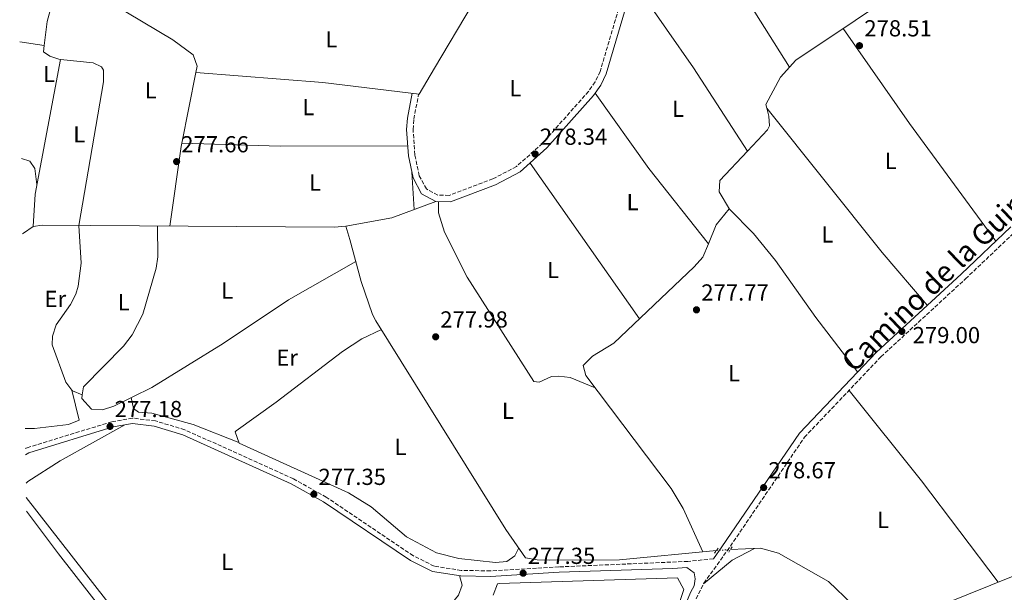
# Model space of a CAD drawing. Units: metres. Extents: x 601330 to 604799, y 4680587 to 4682949.
# Drawn here: x 601354 to 601779, y 4680990 to 4681237 of the extents above; entities that cross this region are included whole.
import ezdxf
from ezdxf.enums import TextEntityAlignment as Align

# ---------------------------------------------------------------- set-up
doc = ezdxf.new("R2010")
doc.units = ezdxf.units.M
doc.header["$MEASUREMENT"] = 0
for name, pattern in [('DGN Style 2', [1.7399219301090239, 1.043953158065414, -0.6959687720436097]), ('DGN Style 3', [2.435890702152634, 1.739921930109024, -0.6959687720436097]), ('DGN Style 5', [1.217945351076317, 0.5219765790327072, -0.6959687720436097])]:
    doc.linetypes.add(name, pattern=pattern)
for name, color, linetype, lineweight in [('Acequia sin especificar', 4, 'Continuous', 0), ('Acequia sin especificar no vista', 4, 'DGN Style 5', 0), ('Camino', 7, 'DGN Style 3', 0), ('Cota de punto acotado terreno', 7, 'Continuous', 0), ('Estanque', 4, 'Continuous', 0), ('Etiqueta de uso rústico', 92, 'Continuous', 0), ('Línea de cambio de uso (parcela vista)', 92, 'Continuous', 0), ('Margen derecho', 7, 'Continuous', 0), ('Pontón-alcantarilla (pasos de agua)', 1, 'DGN Style 2', 0), ('Punto acotado terreno (símbolo)', 7, 'Continuous', 0)]:
    doc.layers.add(name, color=color, linetype=linetype, lineweight=lineweight)
doc.styles.add('Style-Arial', font='arial.ttf')

# ---------------------------------------------------------------- blocks, each defined once
blk = doc.blocks.new('5PATER')
at = {"layer": 'Estanque', "linetype": 'Continuous', "lineweight": 0}
h = blk.add_hatch(color=51, dxfattribs=at)
edge = h.paths.add_edge_path()
edge.add_ellipse((0, 0), major_axis=(-0.1095731443231308, -0.1110710700762829), ratio=0.9994222409660317, start_angle=0, end_angle=360)

msp = doc.modelspace()

# ---------------------------------------------------------------- linework, layer by layer
at = {"layer": 'Acequia sin especificar', "color": 4, "linetype": 'Continuous', "lineweight": 0}
for points in [[(601676.7100000001, 4681199.220000001, 279.3699999999953), (601676.2800000003, 4681200.9, 279.3699999999953), (601682.5999999996, 4681212.710000001, 279.3699999999953), (601689.2400000002, 4681219.99, 279.3699999999953), (601791.2999999998, 4681288.449999999, 278.9700000000012), (601811.3899999997, 4681260.949999999, 278.9700000000012), (601837.8300000001, 4681221.550000001, 278.9700000000012), (601841.9500000002, 4681217.32, 278.9700000000012)], [(601668.4000000004, 4681180.720000001, 279.0200000000041), (601645.1200000001, 4681216.76, 279.0200000000041), (601621.6900000004, 4681250.199999999, 279.0200000000041), (601619.6799999997, 4681253.859999999, 278.929999999993)], [(601676.7100000001, 4681199.220000001, 279.3699999999953), (601677.5999999996, 4681195.800000001, 279.3699999999953), (601677.9000000004, 4681191.600000001, 279.3699999999953), (601677.04, 4681189.91, 279.2400000000052), (601668.4000000004, 4681180.720000001, 279.0200000000041)], [(601668.4000000004, 4681180.720000001, 279.0200000000041), (601656.4800000006, 4681168.029999999, 278.7100000000065), (601656.1699999999, 4681163.140000001, 278.8399999999965), (601660.5899999999, 4681155.65, 278.8399999999965)], [(601732.8600000005, 4680974, 278.7700000000041), (601754.7699999996, 4680985.730000001, 278.9700000000012), (601809.7300000006, 4681007.92, 278.8999999999942), (601812.4600000001, 4681010.710000001, 278.7700000000041), (601823.6600000003, 4681039.850000001, 278.8999999999942), (601833.8899999997, 4681060.640000001, 278.8999999999942), (601860.8499999996, 4681106.630000001, 279.25), (601895.2999999998, 4681170.180000001, 278.7700000000041), (601898.79, 4681176.109999999, 278.7100000000065)], [(601654.9600000001, 4681008.130000001, 278.3699999999953), (601613.0899999999, 4681004.119999999, 278.3600000000006), (601582.79, 4681003.980000001, 278.3399999999965), (601577.5199999996, 4681004.109999999, 278.3699999999953), (601572.5999999996, 4681005.050000001, 278.2400000000052), (601564.1100000005, 4681017.310000001, 278.2400000000052), (601507.9900000002, 4681107.4, 279.3000000000029), (601506.4800000006, 4681110.109999999, 277.1000000000058), (601501.5899999999, 4681124.390000001, 277.3500000000058), (601496.7599999999, 4681142.560000001, 277.6000000000058), (601495.0599999996, 4681148.279999999, 277.8500000000058), (601489.8899999997, 4681147.92, 278.1100000000006), (601363.8799999999, 4681148.689999999, 278.1100000000006), (601360.0300000003, 4681148.09, 277.9700000000012), (601355.8600000005, 4681145.32, 277.8699999999953), (601355.4199999999, 4681144.980000001, 277.8600000000006)], [(601713.5899999999, 4680985, 278.8999999999942), (601703.3700000001, 4680994.77, 278.6600000000035), (601681.79, 4681007.100000001, 278.5399999999936), (601673.9299999997, 4681009.140000001, 278.5), (601660.9699999997, 4681008.58, 278.3699999999953)]]:
    msp.add_polyline3d(points, dxfattribs=at)
at = {"layer": 'Acequia sin especificar no vista', "color": 4, "linetype": 'DGN Style 5', "lineweight": 0, "elevation": 278.3699999999953, "flags": 128}
msp.add_lwpolyline([(601654.9600000001, 4681008.130000001), (601660.9699999997, 4681008.58)], dxfattribs=at)
at = {"layer": 'Camino', "color": 7, "linetype": 'DGN Style 3', "lineweight": 0}
for points in [[(601618.9400000002, 4681263.199999999, 278.9900000000051), (601604.7499999991, 4681215.140000001, 278.3300000000018), (601602.61, 4681210.640000002, 278.3300000000018), (601599.7399999978, 4681206.510000004, 278.3300000000018), (601579.8200000002, 4681184.030000002, 278.4700000000012), (601568.6299999985, 4681174.059999999, 278.4600000000065), (601558.4800000008, 4681168.710000002, 278.5299999999988), (601539.6400000005, 4681161.580000003, 278.4600000000065), (601534.6499999971, 4681161.690000001, 278.2200000000011), (601529.7800000011, 4681164.350000003, 277.9700000000012), (601526.6899999998, 4681170.070000002, 277.8699999999953), (601524.7899999977, 4681179.059999999, 277.9299999999931), (601524.0299999999, 4681190.04, 277.8000000000031), (601524.3500000018, 4681194.56, 275.6699999999983), (601526.4200000016, 4681205.38, 277.0000000000001)], [(601642.8900000001, 4680980.750000001, 278.7400000000052), (601649.550000001, 4680994.090000001, 278.729999999996), (601659.6099999994, 4681008.109999999, 279.5299999999988), (601692.9400000004, 4681057.070000002, 279.1100000000005), (601725.9600000007, 4681091.859999999, 279.2200000000013), (601762.489999998, 4681125.550000001, 279.820000000007), (601784.0100000006, 4681146.020000001, 279.4100000000034)], [(601653.6599999992, 4681004.590000002, 279.2400000000053), (601642.5700000006, 4681003.470000001, 278.4600000000065), (601586.9600000015, 4681001.109999999, 278.8099999999977), (601557.4499999982, 4680999.360000002, 277.5700000000069), (601544.8099999982, 4680999.600000002, 276.9700000000012), (601533.0899999992, 4681001.399999999, 276.7200000000012), (601524.1299999983, 4681005.91, 276.9700000000012), (601486.5700000006, 4681031.190000002, 277.6600000000037), (601472.3900000006, 4681039.13, 277.5500000000029), (601425.4499999996, 4681060.370000003, 277.4199999999983), (601412.8200000008, 4681064.15, 277.5200000000042), (601402.8899999999, 4681065.410000001, 277.5200000000042), (601394.0100000016, 4681063.820000002, 277.5200000000042), (601357.129999999, 4681052.480000001, 277.5200000000042), (601356.7600000004, 4681052.25, 277.5200000000042)]]:
    msp.add_polyline3d(points, dxfattribs=at)
at = {"layer": 'Línea de cambio de uso (parcela vista)', "color": 92, "linetype": 'Continuous', "lineweight": 0, "extrusion": (-0.1293857290136755, -0.06632739570094082, 0.9893735440707573), "elevation": -388066.1624476842, "flags": 128}
msp.add_lwpolyline([(-3891265.618937285, 2642588.680253408), (-3891309.284462902, 2642584.897480258), (-3891395.227890559, 2642586.892033373)], dxfattribs=at)
at = {"layer": 'Línea de cambio de uso (parcela vista)', "color": 92, "linetype": 'Continuous', "lineweight": 0, "flags": 128}
for points, elevation in [([(601368.4018999999, 4681243.2838), (601367.4100000003, 4681241.439999999), (601366.1299999999, 4681236.689999999), (601364.7887000004, 4681226.280200001)], 278.1600000000035), ([(601430.2199999997, 4681214.640000001), (601430.2254999997, 4681214.639599999)], 278.2799999999988), ([(601424.2728000004, 4681184.149900001), (601424.2699999996, 4681184.15)], 278.1699999999983), ([(601651.4686000004, 4681140.661699999), (601651.4699999997, 4681140.66)], 278.8399999999965)]:
    msp.add_lwpolyline(points, dxfattribs=dict(at, elevation=elevation))
at = {"layer": 'Línea de cambio de uso (parcela vista)', "color": 92, "linetype": 'Continuous', "lineweight": 0, "extrusion": (-0.4519554029057593, -0.3223599857838411, 0.8317573885152657), "elevation": -1780756.036049925, "flags": 128}
msp.add_lwpolyline([(-3461728.846093559, 2668584.74967066), (-3461678.843016028, 2668584.20926576), (-3461615.794321366, 2668585.18199458)], dxfattribs=at)
at = {"layer": 'Línea de cambio de uso (parcela vista)', "color": 92, "linetype": 'Continuous', "lineweight": 0, "extrusion": (-0.01848100243837991, 0.002849956736218185, 0.9998251498614517), "elevation": 2505.57960838253, "flags": 128}
msp.add_lwpolyline([(-4718191.355032618, -119093.3762331123), (-4718191.355032618, -119104.0717306577)], dxfattribs=at)
at = {"layer": 'Línea de cambio de uso (parcela vista)', "color": 92, "linetype": 'Continuous', "lineweight": 0, "extrusion": (0.2032635971390311, -0.03309414136139271, 0.9785646058823373), "elevation": -32411.95841281023, "flags": 128}
msp.add_lwpolyline([(4717020.68732645, 155361.5351775723), (4716961.489189615, 155362.991912054), (4716947.506542346, 155361.5351775724)], dxfattribs=at)
at = {"layer": 'Línea de cambio de uso (parcela vista)', "color": 92, "linetype": 'Continuous', "lineweight": 0, "extrusion": (-0.0007019410309859806, -0.003595338494092147, 0.9999932903874417), "elevation": -16974.44221256213, "flags": 128}
msp.add_lwpolyline([(601424.3198879289, 4681153.376500605), (601430.2726663431, 4681183.866397667)], dxfattribs=at)
at = {"layer": 'Línea de cambio de uso (parcela vista)', "color": 92, "linetype": 'Continuous', "lineweight": 0, "extrusion": (-0.3242974751011832, -0.236552533989848, 0.9159006749129401), "elevation": -1302194.347901755, "flags": 128}
msp.add_lwpolyline([(-3427442.767846981, 2971958.713457005), (-3427402.774245655, 2971958.215207077), (-3427361.404327035, 2971959.983994323)], dxfattribs=at)
at = {"layer": 'Línea de cambio de uso (parcela vista)', "color": 92, "linetype": 'Continuous', "lineweight": 0, "extrusion": (-0.5355203900809539, -0.433889022678827, 0.7245400111838929), "elevation": -2353128.686229588, "flags": 128}
msp.add_lwpolyline([(-3258320.370721189, 2474077.857212027), (-3258350.350094605, 2474076.885116595), (-3258430.101884339, 2474077.552525399)], dxfattribs=at)
at = {"layer": 'Línea de cambio de uso (parcela vista)', "color": 92, "linetype": 'Continuous', "lineweight": 0, "extrusion": (-0.04571398539655484, 0.005194336265665218, 0.9989410645327995), "elevation": -2899.984787249654, "flags": 128}
msp.add_lwpolyline([(-4719118.981184427, 69010.03621655016), (-4719153.625253817, 69011.12298059661), (-4719155.148621155, 69011.24469816952)], dxfattribs=at)
at = {"layer": 'Línea de cambio de uso (parcela vista)', "color": 92, "linetype": 'Continuous', "lineweight": 0, "extrusion": (0.008211741441803113, 0.4470601995839613, 0.8944661789304511), "elevation": 2097958.674625622, "flags": 128}
msp.add_lwpolyline([(-515449.3513393132, -4196210.618211807), (-515394.3530044895, -4196209.343430765), (-515351.8883558622, -4196209.969638996)], dxfattribs=at)
at = {"layer": 'Línea de cambio de uso (parcela vista)', "color": 92, "linetype": 'Continuous', "lineweight": 0, "extrusion": (-0.000629396324961053, 0.0008959406733934564, 0.9999994005751084), "elevation": 4093.886634427815, "flags": 128}
msp.add_lwpolyline([(601621.7961551715, 4681106.500905602), (601574.5461078846, 4681173.760932599)], dxfattribs=at)
at = {"layer": 'Línea de cambio de uso (parcela vista)', "color": 92, "linetype": 'Continuous', "lineweight": 0, "extrusion": (-0.0005530215073584941, 0.009844998262297401, 0.9999513839064517), "elevation": 46031.34781162785, "flags": 128}
msp.add_lwpolyline([(601524.4817832145, 4680929.124123429), (601523.5716948658, 4680945.32490857)], dxfattribs=at)
at = {"layer": 'Línea de cambio de uso (parcela vista)', "color": 92, "linetype": 'Continuous', "lineweight": 0, "extrusion": (0.01510000902545016, -0.08984915216957204, 0.9958409107793477), "elevation": -411237.9289062266, "flags": 128}
msp.add_lwpolyline([(1369008.254140059, 4497960.134291686), (1369028.326075137, 4497960.463567002), (1369048.328621634, 4497964.195353923)], dxfattribs=at)
at = {"layer": 'Línea de cambio de uso (parcela vista)', "color": 92, "linetype": 'Continuous', "lineweight": 0, "extrusion": (0.01472231383716059, -0.06156603968267155, 0.9979944269549164), "elevation": -279063.6951159326, "flags": 128}
msp.add_lwpolyline([(1673579.580548095, 4404020.388390605), (1673579.580548095, 4404020.383651407)], dxfattribs=at)
at = {"layer": 'Línea de cambio de uso (parcela vista)', "color": 92, "linetype": 'Continuous', "lineweight": 0, "extrusion": (-0.04785187013758591, -0.01076783888405051, 0.9987964017606905), "elevation": -78903.81719136208, "flags": 128}
msp.add_lwpolyline([(-4434857.842703169, 1612436.293508345), (-4434857.367427327, 1612436.513698909), (-4434854.800210455, 1612440.183541645)], dxfattribs=at)
at = {"layer": 'Línea de cambio de uso (parcela vista)', "color": 92, "linetype": 'Continuous', "lineweight": 0, "extrusion": (0.2985407427032353, 0.2291896088998228, 0.9264693994507035), "elevation": 1252748.533634754, "flags": 128}
msp.add_lwpolyline([(3346668.953045524, -3083013.270229411), (3346618.966833518, -3083014.333013093), (3346564.082071676, -3083013.881330028)], dxfattribs=at)
at = {"layer": 'Línea de cambio de uso (parcela vista)', "color": 92, "linetype": 'Continuous', "lineweight": 0, "extrusion": (-0.0163483759815563, 0.0399626968566776, 0.9990674218803789), "elevation": 177507.6150438401, "flags": 128}
msp.add_lwpolyline([(-2329232.756875508, -4100835.359469583), (-2329248.055745991, -4100840.223126846), (-2329258.893059441, -4100841.149537753)], dxfattribs=at)
at = {"layer": 'Línea de cambio de uso (parcela vista)', "color": 92, "linetype": 'Continuous', "lineweight": 0}
for points in [[(601430.2254999997, 4681214.639599999, 278.2793999999994), (601430.7800000003, 4681217.480000001, 278.2899999999936), (601429.04, 4681222.26, 278.3500000000058), (601420.25, 4681228.76, 278.4199999999983), (601381.2300000006, 4681252.199999999, 277.8899999999995), (601376.1500000004, 4681251.350000001, 277.8899999999995), (601374.3300000001, 4681250.41, 277.9400000000023), (601369.8200000003, 4681245.92, 278.1600000000035), (601368.4018999999, 4681243.2838, 278.1600000000035)], [(601430.2254999997, 4681214.639599999, 278.2799999999988), (601485.0700000003, 4681210.310000001, 278.1999999999971), (601526.6500000004, 4681205.350000001, 276.8300000000018), (601533.2999999998, 4681216.5, 276.8999999999942), (601549.54, 4681243.970000001, 278.1100000000006)], [(601364.7887000004, 4681226.280200001, 278.1600000000035), (601364.4400000004, 4681223.58, 278.1600000000035), (601367.1600000003, 4681221.75, 278.5), (601371.1500000004, 4681220.4, 277.9700000000012), (601371.8099999996, 4681220.329700001, 277.9700000000012)], [(601371.8099999996, 4681220.329700001, 277.9700000000012), (601385.8700000001, 4681218.83, 277.9700000000012), (601389.5599999996, 4681217.140000001, 277.9700000000012), (601390.3499999996, 4681215.66, 278.0099999999948), (601390.3300000001, 4681210.699999999, 278.2400000000052), (601379.7100000001, 4681148.59, 278.1100000000006), (601380.7599999999, 4681132.34, 278.6399999999995), (601379.4299999997, 4681122.439999999, 278.5299999999988), (601378.4500000002, 4681118.859999999, 278.5), (601376.1699999999, 4681114.470000001, 278.5399999999936), (601369.9500000002, 4681105.609999999, 278.6399999999995), (601368.3499999996, 4681100.699999999, 278.5599999999977), (601368.2800000003, 4681097.050000001, 278.5), (601374.1399999997, 4681080.92, 278.5200000000041), (601376.7610999999, 4681077.5054, 278.6092000000062)], [(601361.6699999999, 4681166.310000001, 278.25), (601360.75, 4681173.130000001, 277.9900000000052), (601358.5800000001, 4681176.390000001, 277.7400000000052), (601354.9500000002, 4681177.57, 277.6900000000023)], [(601535.0300000003, 4681158.890000001, 278.2599999999948), (601535.04, 4681154.02, 278.2599999999948), (601537.5599999996, 4681145.75, 278.0599999999977), (601547.3600000005, 4681126.300000001, 277.8500000000058), (601576.0800000001, 4681081.15, 278.5800000000018), (601578.4900000002, 4681080.83, 278.5800000000018), (601583.7300000006, 4681083.300000001, 278.5800000000018), (601586.9299999997, 4681083.480000001, 278.5200000000041), (601591.8700000001, 4681082.9, 278.4499999999971), (601602.5700000003, 4681078.449999999, 278.5800000000018)], [(601651.4686000004, 4681140.661699999, 278.8399999999965), (601654.8499999996, 4681148.850000001, 278.8399999999965), (601660.5199999996, 4681155.720000001, 279.1100000000006), (601671.0099999999, 4681145.060000001, 278.5099999999948), (601680.4800000006, 4681133.460000001, 278.0200000000041), (601697.8399999999, 4681108.880000001, 277.9600000000065), (601715.9000000004, 4681085.300000001, 279.1900000000023)], [(601381.2196000004, 4681075.390100001, 278.8000000000029), (601381.7100000001, 4681078.84, 278.8000000000029), (601398.9800000006, 4681096.480000001, 278.8000000000029), (601402.79, 4681101.34, 278.8000000000029), (601407.4100000003, 4681110.26, 278.8500000000058), (601413.0700000003, 4681130.17, 279.1300000000047), (601413.79, 4681135.09, 279.0899999999965), (601413.7400000002, 4681148.380000001, 278.1100000000006)], [(601649.0800000001, 4681007.57, 278.3699999999953), (601640.5300000003, 4681026.369999999, 278.6100000000006), (601635.4699999997, 4681034.99, 278.6300000000047), (601598.5599999996, 4681083.75, 278.5800000000018), (601597.3799999999, 4681088.029999999, 278.5800000000018), (601601.4800000006, 4681092.08, 278.5399999999936), (601610.6699999999, 4681097.720000001, 278.4400000000023), (601645.3099999996, 4681130.779999999, 278.7899999999936), (601649.1100000005, 4681134.949999999, 278.8399999999965), (601651.4686000004, 4681140.661699999, 278.8399999999965)], [(601499.29, 4681133.050000001, 277.4700000000012), (601470.1900000004, 4681116.41, 279.2700000000041), (601442.0099999999, 4681097.57, 279.1999999999971), (601411.2300000006, 4681078.619999999, 278.8099999999977), (601394.8600000005, 4681070.59, 278.929999999993), (601389.9699999997, 4681068.930000001, 278.8500000000058), (601385.2100000001, 4681069.27, 278.8000000000029), (601381, 4681073.850000001, 278.8000000000029), (601381.2196000004, 4681075.390100001, 278.8000000000029)], [(601569.6399999997, 4681009.32, 278.2400000000052), (601567.9299999997, 4681005.949999999, 278.2400000000052), (601564.5300000003, 4681003.449999999, 278.3699999999953), (601559.54, 4681002.99, 278.3699999999953), (601543.8099999996, 4681004.730000001, 278.3699999999953), (601534.0700000003, 4681007.17, 278.3699999999953), (601521.25, 4681014.07, 278.8999999999942), (601505.9800000006, 4681026.99, 279.1699999999983), (601496.2000000002, 4681033.130000001, 279.0800000000018), (601448.9600000001, 4681054.5, 278.8999999999942), (601447.2199999997, 4681059.5, 278.8999999999942), (601447.6100000005, 4681059.930000001, 278.8999999999942), (601464.9600000001, 4681072.24, 278.8999999999942), (601493.5499999998, 4681094.180000001, 278.6999999999971), (601501.9400000004, 4681099.59, 278.7799999999988), (601510.3200000003, 4681103.67, 279.2599999999948)], [(601376.7610999999, 4681077.5054, 278.6097000000009), (601379.9400000004, 4681064.42, 277.8099999999977), (601375.3200000003, 4681062.58, 277.8099999999977), (601360.6699999999, 4681060.850000001, 277.75), (601356.6299999999, 4681060.9, 277.7100000000065)], [(601448.8499999996, 4681054.810000001, 278.8999999999942), (601429.1200000001, 4681062.609999999, 278.7599999999948), (601411.2800000003, 4681067.460000001, 278.8999999999942), (601405.5599999996, 4681067.869999999, 278.9100000000035), (601403.3499999996, 4681069.51, 278.8999999999942), (601402.2699999996, 4681074.220000001, 278.8800000000047)], [(601356.9699999997, 4681037.220000001, 277.3099999999977), (601357.7100000001, 4681038, 277.3300000000018), (601371.7000000002, 4681046.91, 277.4100000000035), (601399.6500000004, 4681062.449999999, 277.5200000000041)], [(601543.9900000002, 4680997.359999999, 276.9499999999971), (601545.25, 4680993.230000001, 276.820000000007), (601543.5999999996, 4680988.890000001, 276.0299999999988), (601540.2800000003, 4680984.9, 276.0500000000029), (601533.5700000003, 4680979.100000001, 276.1600000000035), (601521.0700000003, 4680970.74, 275.9700000000012), (601510.9699999997, 4680965.680000001, 275.8300000000018), (601479.5800000001, 4680952.300000001, 275.4900000000052), (601462.1799999997, 4680942.74, 276.2899999999936), (601452.9400000004, 4680938.600000001, 276.8000000000029), (601442.4199999999, 4680936.59, 276.7899999999936), (601431.3899999997, 4680935.630000001, 277.4799999999959), (601421.8399999999, 4680949.220000001, 277.4900000000052), (601396.8099999996, 4680979.99, 277.75), (601357.0599999996, 4681031.060000001, 277.25)], [(601357.1399999997, 4681025.210000001, 277.0200000000041), (601370.9000000004, 4681006.779999999, 277.0200000000041), (601398.4000000004, 4680971.51, 276.8600000000006), (601399.7143000001, 4680970.0954, 276.875)], [(601558.5300000003, 4680988.91, 277.5599999999977), (601560.4400000004, 4680993.77, 277.6900000000023), (601561.1100000005, 4680993.960000001, 277.6900000000023), (601638.2100000001, 4680996.4, 277.5599999999977), (601640.8300000001, 4680991.380000001, 277.5599999999977), (601637.7000000002, 4680982, 277.5599999999977)]]:
    msp.add_polyline3d(points, dxfattribs=at)
at = {"layer": 'Margen derecho', "color": 7, "linetype": 'Continuous', "lineweight": 0}
for points in [[(601523.6499999978, 4681205.710000001, 277.0000000000001), (601521.579999998, 4681194.920000002, 275.6699999999983), (601521.2299999993, 4681190.04, 277.8000000000031), (601522.0199999983, 4681178.670000002, 277.9299999999931), (601524.05, 4681169.100000003, 277.8699999999953), (601527.719999998, 4681162.300000002, 277.9700000000012), (601533.9099999995, 4681158.91, 278.2200000000011), (601540.120000001, 4681158.780000002, 278.4600000000065), (601559.6299999974, 4681166.170000004, 278.5299999999988), (601570.2299999989, 4681171.760000003, 278.4600000000065), (601581.7899999992, 4681182.060000001, 278.4700000000012), (601601.9299999983, 4681204.780000002, 278.3300000000018), (601605.0199999996, 4681209.230000001, 278.3300000000018), (601607.3599999998, 4681214.140000002, 278.3300000000018), (601621.7499999999, 4681262.86, 278.9900000000051)], [(601781.9899999978, 4681147.940000002, 279.4100000000034), (601760.5900000003, 4681127.590000001, 279.820000000007), (601724.0100000016, 4681093.84, 279.2200000000013), (601690.760000001, 4681058.820000002, 279.1100000000005), (601657.3299999973, 4681009.699999999, 279.5299999999988), (601653.6599999992, 4681004.590000002, 279.2400000000053)], [(601640.3099999985, 4680981.84, 278.7400000000052), (601643.9400000006, 4680990.280000002, 278.8699999999955), (601645.3700000013, 4680992.980000002, 278.8600000000006), (601645.8200000006, 4680995.930000001, 278.8500000000058), (601645.3099999987, 4680998.489999999, 278.8300000000017), (601642.2199999974, 4681000.870000003, 278.820000000007), (601636.0899999986, 4681000.449999999, 278.8099999999977), (601587.0799999977, 4680998.780000002, 278.8099999999977), (601557.4999999995, 4680997.020000001, 277.5700000000069), (601544.6099999994, 4680997.270000001, 276.9700000000012), (601532.3700000016, 4680999.149999999, 276.7200000000012), (601522.9499999981, 4681003.890000002, 276.9700000000012), (601485.3500000001, 4681029.200000001, 277.6600000000037), (601471.3400000001, 4681037.039999999, 277.5500000000029), (601424.6299999993, 4681058.170000004, 277.4199999999983), (601412.3299999969, 4681061.850000002, 277.5200000000042), (601402.949999998, 4681063.039999999, 277.5200000000042), (601394.5599999971, 4681061.539999999, 277.5200000000042), (601358.109999998, 4681050.340000001, 277.5200000000042), (601356.7899999992, 4681049.520000001, 277.5200000000042)]]:
    msp.add_polyline3d(points, dxfattribs=at)
at = {"layer": 'Pontón-alcantarilla (pasos de agua)', "color": 1, "linetype": 'DGN Style 2', "lineweight": 0, "flags": 128}
for points, elevation in [([(601654.1100000005, 4681006.99), (601655.8899999997, 4681009.380000001)], 279.25), ([(601660.25, 4681007.41), (601661.7100000001, 4681009.789999999)], 278.8500000000058)]:
    msp.add_lwpolyline(points, dxfattribs=dict(at, elevation=elevation))

# ---------------------------------------------------------------- block references
at = {"layer": 'Punto acotado terreno (símbolo)', "color": 7, "linetype": 'Continuous', "lineweight": 0, "xscale": 10, "yscale": 10, "zscale": 10}
for p in [(601716.7100000015, 4681226.260000004, 278.5099999999948), (601576.7199999976, 4681179.449999999, 278.3399999999965), (601421.9499999993, 4681176.180000001, 277.6600000000035), (601646.339999999, 4681112.149999999, 277.7700000000045), (601734.9899999986, 4681102.840000001, 279), (601533.7699999987, 4681100.500000001, 277.9799999999964), (601393.2199999982, 4681061.79, 277.179999999993), (601675.3399999985, 4681035.360000002, 278.6699999999983), (601481.1999999994, 4681032.5, 277.3500000000063), (601571.5199999987, 4680998.38, 277.3500000000063)]:
    msp.add_blockref('5PATER', p, dxfattribs=at)

# ---------------------------------------------------------------- texts
at = {"color": 7, "linetype": 'Continuous', "lineweight": 0, "style": 'Style-Arial'}
msp.add_text('Camino de la Guindera', height=9, rotation=44.01741, dxfattribs=at).set_placement((601761.161576195, 4681130.020569623, 279.2200000000012), align=Align.CENTER)
at = {"layer": 'Cota de punto acotado terreno', "color": 7, "linetype": 'Continuous', "lineweight": 0, "style": 'Style-Arial'}
for s, p in [('278.51', (601718.7899999982, 4681230.260000002, 278.5099999999948)), ('277.66', (601423.9400000009, 4681180.180000001, 277.6600000000035)), ('278.34', (601578.6999999986, 4681183.45, 278.3399999999965)), ('277.77', (601648.3900000011, 4681116.149999999, 277.7700000000041)), ('277.98', (601535.7600000004, 4681104.499999999, 277.9799999999959)), ('279.00', (601739.629999999, 4681097.720000001, 279)), ('277.18', (601395.2099999998, 4681065.79, 277.179999999993)), ('277.35', (601483.1900000012, 4681036.5, 277.3500000000058)), ('278.67', (601677.3900000007, 4681039.359999999, 278.6699999999983)), ('277.35', (601573.4999999994, 4681002.379999998, 277.3500000000058))]:
    msp.add_text(s, height=7.000000000000002, dxfattribs=at).set_placement(p)
at = {"layer": 'Etiqueta de uso rústico', "color": 92, "linetype": 'Continuous', "lineweight": 0, "style": 'Style-Arial'}
for s, p in [('L', (601488.7714203792, 4681228.980009999, 278.4799999999959)), ('L', (601366.8614203781, 4681214.050009998, 278.2899999999936)), ('L', (601410.7514203781, 4681206.990009999, 278.2400000000052)), ('L', (601568.1614203785, 4681207.870010001, 278.179999999993)), ('L', (601478.7914203769, 4681199.710010001, 278.3000000000029)), ('L', (601638.3614203787, 4681199.000009999, 278.679999999993)), ('L', (601379.9314203794, 4681187.970009998, 278.2400000000052)), ('L', (601730.1914203811, 4681176.490009996, 278.7599999999948)), ('L', (601481.7114203805, 4681167.12001, 278.1699999999983)), ('L', (601618.7614203807, 4681158.67001, 278.2700000000041)), ('L', (601702.861420377, 4681144.710009999, 278.7899999999936)), ('L', (601584.4414203794, 4681129.340009998, 277.8800000000047)), ('L', (601443.7814203795, 4681120.470009998, 279.1999999999971)), ('Er', (601369.6154566106, 4681116.860009998, 278.3899999999995)), ('L', (601399.1314203774, 4681115.450009998, 278.75)), ('Er', (601469.6554566084, 4681091.500009998, 279.0599999999977)), ('L', (601662.541420379, 4681084.760010001, 278.5299999999988)), ('L', (601564.9614203798, 4681068.560009998, 278.1000000000058)), ('L', (601518.6114203788, 4681052.940009999, 278.4100000000035)), ('L', (601726.8514203796, 4681021.430009997, 278.8500000000058)), ('L', (601443.8014203795, 4681003.260009999, 276.0500000000029))]:
    msp.add_text(s, height=7.000000000000002, dxfattribs=at).set_placement(p, align=Align.MIDDLE_CENTER)

doc.saveas('drawing.dxf')
